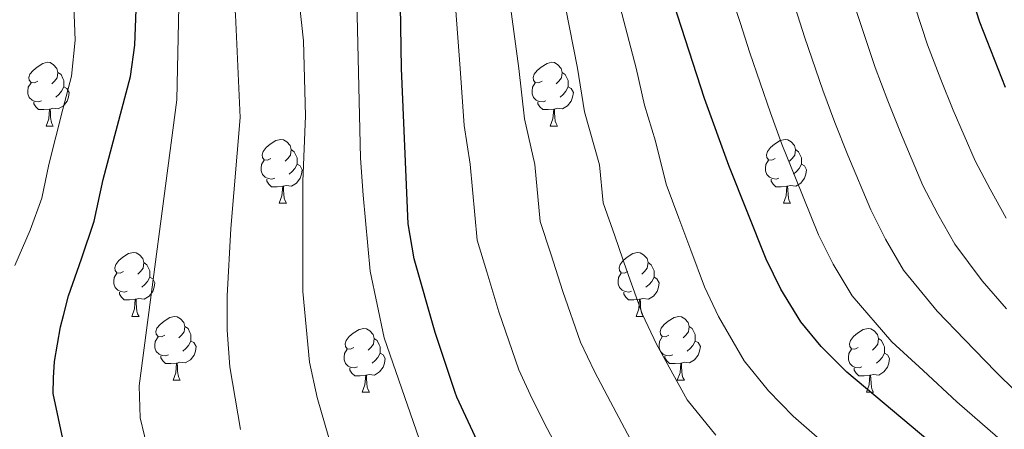
# Model space of a CAD drawing. Units: metres. Extents: x 592278 to 596774, y 4774931 to 4777963.
# Drawn here: x 594103 to 594258, y 4775873 to 4775938 of the extents above; entities that cross this region are included whole.
import ezdxf

# ---------------------------------------------------------------- set-up
doc = ezdxf.new("R2010")
doc.units = ezdxf.units.M
doc.header["$MEASUREMENT"] = 0
for name, color, linetype, lineweight in [('Nivel 36', 7, 'Continuous', 0), ('Nivel 4', 7, 'Continuous', 0), ('Nivel 5', 7, 'Continuous', 0), ('Nivel 61', 7, 'Continuous', 0), ('Nivel 63', 7, 'Continuous', 0)]:
    doc.layers.add(name, color=color, linetype=linetype, lineweight=lineweight)

msp = doc.modelspace()

# ---------------------------------------------------------------- linework, layer by layer
at = {"layer": 'Nivel 36', "color": 92, "linetype": 'Continuous', "lineweight": 0}
for p, q in [((594106.99, 4775921.14), (594108.11, 4775921.14)), ((594186.32, 4775921.14), (594187.44, 4775921.14)), ((594143.68, 4775909), (594144.81, 4775909)), ((594223.01, 4775909), (594224.13, 4775909)), ((594120.49, 4775891.23), (594121.62, 4775891.23)), ((594199.82, 4775891.23), (594200.94, 4775891.23)), ((594126.97, 4775881.19), (594128.09, 4775881.19)), ((594206.29, 4775881.19), (594207.42, 4775881.19)), ((594156.74, 4775879.29), (594157.86, 4775879.29)), ((594236.07, 4775879.29), (594237.19, 4775879.29))]:
    msp.add_line(p, q, dxfattribs=at)
at = {"layer": 'Nivel 36', "color": 92, "linetype": 'Continuous', "lineweight": 0, "flags": 128}
for points in [[(594105.69, 4775928.2), (594105.16, 4775927.93), (594104.63, 4775927.99), (594104.36, 4775928.36), (594104.31, 4775928.78), (594104.47, 4775929.3), (594104.95, 4775929.9), (594105.58, 4775930.43), (594106.48, 4775931.01), (594107.23, 4775931.17), (594107.65, 4775931.12), (594108.18, 4775930.8), (594108.71, 4775930.22), (594108.87, 4775929.58), (594108.76, 4775928.73), (594108.34, 4775928.2), (594107.92, 4775927.77)], [(594185.02, 4775928.2), (594184.49, 4775927.93), (594183.96, 4775927.99), (594183.69, 4775928.36), (594183.64, 4775928.78), (594183.8, 4775929.3), (594184.28, 4775929.9), (594184.91, 4775930.43), (594185.81, 4775931.01), (594186.56, 4775931.17), (594186.98, 4775931.12), (594187.51, 4775930.8), (594188.04, 4775930.22), (594188.2, 4775929.58), (594188.09, 4775928.73), (594187.67, 4775928.2), (594187.25, 4775927.77)], [(594108.87, 4775929.58), (594109.35, 4775929.26), (594109.66, 4775928.62), (594109.82, 4775928.3), (594109.82, 4775927.72), (594109.82, 4775927.3), (594109.45, 4775926.61), (594109.03, 4775926.13), (594108.55, 4775925.71)], [(594188.2, 4775929.58), (594188.68, 4775929.26), (594188.99, 4775928.62), (594189.15, 4775928.3), (594189.15, 4775927.72), (594189.15, 4775927.3), (594188.78, 4775926.61), (594188.36, 4775926.13), (594187.88, 4775925.71)], [(594106.27, 4775925.12), (594105.85, 4775924.96), (594105.26, 4775925.02), (594104.79, 4775925.23), (594104.36, 4775925.65), (594104.15, 4775926.24), (594104.15, 4775926.66), (594104.2, 4775927.24), (594104.63, 4775927.93)], [(594185.6, 4775925.12), (594185.18, 4775924.96), (594184.59, 4775925.02), (594184.12, 4775925.23), (594183.69, 4775925.65), (594183.48, 4775926.24), (594183.48, 4775926.66), (594183.53, 4775927.24), (594183.96, 4775927.93)], [(594109.82, 4775927.3), (594110.28, 4775927.05), (594110.62, 4775926.43), (594110.51, 4775925.71), (594110.3, 4775925.07), (594109.72, 4775924.33), (594108.92, 4775923.85), (594108.07, 4775923.95), (594107.64, 4775923.82)], [(594189.15, 4775927.3), (594189.61, 4775927.05), (594189.95, 4775926.43), (594189.84, 4775925.71), (594189.63, 4775925.07), (594189.05, 4775924.33), (594188.25, 4775923.85), (594187.4, 4775923.95), (594186.97, 4775923.82)], [(594107.53, 4775923.82), (594106.64, 4775923.74), (594105.8, 4775923.74), (594105.37, 4775924.17), (594105.05, 4775924.64), (594105.05, 4775924.96)], [(594186.86, 4775923.82), (594185.97, 4775923.74), (594185.13, 4775923.74), (594184.7, 4775924.17), (594184.38, 4775924.64), (594184.38, 4775924.96)], [(594106.99, 4775921.14), (594107.42, 4775922.3), (594107.53, 4775923.82), (594107.64, 4775923.82), (594107.68, 4775923.24), (594107.71, 4775922.55), (594107.78, 4775921.94), (594107.9, 4775921.54), (594108.11, 4775921.14)], [(594186.32, 4775921.14), (594186.75, 4775922.3), (594186.86, 4775923.82), (594186.97, 4775923.82), (594187.01, 4775923.24), (594187.04, 4775922.55), (594187.11, 4775921.94), (594187.23, 4775921.54), (594187.44, 4775921.14)], [(594142.38, 4775916.06), (594141.85, 4775915.79), (594141.32, 4775915.85), (594141.05, 4775916.22), (594141, 4775916.64), (594141.16, 4775917.16), (594141.64, 4775917.76), (594142.27, 4775918.29), (594143.17, 4775918.87), (594143.92, 4775919.03), (594144.35, 4775918.98), (594144.87, 4775918.66), (594145.41, 4775918.08), (594145.57, 4775917.44), (594145.45, 4775916.59), (594145.03, 4775916.06), (594144.61, 4775915.63)], [(594221.71, 4775916.06), (594221.18, 4775915.79), (594220.65, 4775915.85), (594220.38, 4775916.22), (594220.33, 4775916.64), (594220.49, 4775917.16), (594220.97, 4775917.76), (594221.6, 4775918.29), (594222.5, 4775918.87), (594223.25, 4775919.03), (594223.67, 4775918.98), (594224.2, 4775918.66), (594224.73, 4775918.08), (594224.89, 4775917.44), (594224.78, 4775916.59), (594224.36, 4775916.06), (594223.94, 4775915.63)], [(594145.57, 4775917.44), (594146.04, 4775917.12), (594146.35, 4775916.48), (594146.51, 4775916.16), (594146.51, 4775915.58), (594146.51, 4775915.16), (594146.15, 4775914.47), (594145.73, 4775913.99), (594145.25, 4775913.57)], [(594224.89, 4775917.44), (594225.37, 4775917.12), (594225.68, 4775916.48), (594225.84, 4775916.16), (594225.84, 4775915.58), (594225.84, 4775915.16), (594225.47, 4775914.47), (594225.05, 4775913.99), (594224.57, 4775913.57)], [(594142.97, 4775912.98), (594142.54, 4775912.82), (594141.95, 4775912.88), (594141.48, 4775913.09), (594141.05, 4775913.51), (594140.84, 4775914.1), (594140.84, 4775914.52), (594140.89, 4775915.1), (594141.32, 4775915.79)], [(594222.29, 4775912.98), (594221.87, 4775912.82), (594221.28, 4775912.88), (594220.81, 4775913.09), (594220.38, 4775913.51), (594220.17, 4775914.1), (594220.17, 4775914.52), (594220.22, 4775915.1), (594220.65, 4775915.79)], [(594146.51, 4775915.16), (594146.97, 4775914.91), (594147.31, 4775914.29), (594147.21, 4775913.57), (594146.99, 4775912.93), (594146.41, 4775912.19), (594145.61, 4775911.71), (594144.77, 4775911.81), (594144.33, 4775911.68)], [(594225.84, 4775915.16), (594226.3, 4775914.91), (594226.64, 4775914.29), (594226.53, 4775913.57), (594226.32, 4775912.93), (594225.74, 4775912.19), (594224.94, 4775911.71), (594224.09, 4775911.81), (594223.66, 4775911.68)], [(594144.23, 4775911.68), (594143.33, 4775911.6), (594142.49, 4775911.6), (594142.07, 4775912.03), (594141.75, 4775912.5), (594141.75, 4775912.82)], [(594223.55, 4775911.68), (594222.66, 4775911.6), (594221.82, 4775911.6), (594221.39, 4775912.03), (594221.07, 4775912.5), (594221.07, 4775912.82)], [(594143.68, 4775909), (594144.11, 4775910.16), (594144.23, 4775911.68), (594144.33, 4775911.68), (594144.37, 4775911.1), (594144.41, 4775910.41), (594144.47, 4775909.8), (594144.59, 4775909.4), (594144.81, 4775909)], [(594223.01, 4775909), (594223.44, 4775910.16), (594223.55, 4775911.68), (594223.66, 4775911.68), (594223.7, 4775911.1), (594223.73, 4775910.41), (594223.8, 4775909.8), (594223.92, 4775909.4), (594224.13, 4775909)], [(594119.19, 4775898.29), (594118.66, 4775898.02), (594118.13, 4775898.08), (594117.87, 4775898.45), (594117.81, 4775898.87), (594117.97, 4775899.39), (594118.45, 4775899.99), (594119.09, 4775900.52), (594119.99, 4775901.1), (594120.73, 4775901.26), (594121.16, 4775901.21), (594121.69, 4775900.89), (594122.22, 4775900.31), (594122.38, 4775899.67), (594122.27, 4775898.82), (594121.84, 4775898.29), (594121.42, 4775897.86)], [(594198.52, 4775898.29), (594197.99, 4775898.02), (594197.46, 4775898.08), (594197.19, 4775898.45), (594197.14, 4775898.87), (594197.3, 4775899.39), (594197.78, 4775899.99), (594198.41, 4775900.52), (594199.31, 4775901.1), (594200.06, 4775901.26), (594200.48, 4775901.21), (594201.01, 4775900.89), (594201.54, 4775900.31), (594201.7, 4775899.67), (594201.59, 4775898.82), (594201.17, 4775898.29), (594200.75, 4775897.86)], [(594122.38, 4775899.67), (594122.85, 4775899.35), (594123.17, 4775898.71), (594123.33, 4775898.39), (594123.33, 4775897.81), (594123.33, 4775897.39), (594122.96, 4775896.7), (594122.54, 4775896.22), (594122.06, 4775895.8)], [(594201.7, 4775899.67), (594202.18, 4775899.35), (594202.49, 4775898.71), (594202.65, 4775898.39), (594202.65, 4775897.81), (594202.65, 4775897.39), (594202.28, 4775896.7), (594201.86, 4775896.22), (594201.38, 4775895.8)], [(594119.78, 4775895.21), (594119.35, 4775895.05), (594118.77, 4775895.11), (594118.29, 4775895.32), (594117.87, 4775895.74), (594117.65, 4775896.33), (594117.65, 4775896.75), (594117.71, 4775897.33), (594118.13, 4775898.02)], [(594123.33, 4775897.39), (594123.78, 4775897.14), (594124.13, 4775896.52), (594124.02, 4775895.8), (594123.81, 4775895.16), (594123.22, 4775894.42), (594122.43, 4775893.94), (594121.58, 4775894.04), (594121.15, 4775893.91)], [(594199.1, 4775895.21), (594198.68, 4775895.05), (594198.09, 4775895.11), (594197.62, 4775895.32), (594197.19, 4775895.74), (594196.98, 4775896.33), (594196.98, 4775896.75), (594197.03, 4775897.33), (594197.46, 4775898.02)], [(594202.65, 4775897.39), (594203.11, 4775897.14), (594203.45, 4775896.52), (594203.34, 4775895.8), (594203.13, 4775895.16), (594202.55, 4775894.42), (594201.75, 4775893.94), (594200.9, 4775894.04), (594200.47, 4775893.91)], [(594121.04, 4775893.91), (594120.15, 4775893.83), (594119.3, 4775893.83), (594118.88, 4775894.26), (594118.56, 4775894.73), (594118.56, 4775895.05)], [(594120.49, 4775891.23), (594120.93, 4775892.39), (594121.04, 4775893.91), (594121.15, 4775893.91), (594121.18, 4775893.33), (594121.22, 4775892.64), (594121.29, 4775892.03), (594121.4, 4775891.63), (594121.62, 4775891.23)], [(594200.36, 4775893.91), (594199.47, 4775893.83), (594198.63, 4775893.83), (594198.2, 4775894.26), (594197.88, 4775894.73), (594197.88, 4775895.05)], [(594199.82, 4775891.23), (594200.25, 4775892.39), (594200.36, 4775893.91), (594200.47, 4775893.91), (594200.51, 4775893.33), (594200.54, 4775892.64), (594200.61, 4775892.03), (594200.73, 4775891.63), (594200.94, 4775891.23)], [(594125.67, 4775888.25), (594125.14, 4775887.99), (594124.61, 4775888.04), (594124.34, 4775888.41), (594124.29, 4775888.84), (594124.45, 4775889.36), (594124.93, 4775889.95), (594125.56, 4775890.48), (594126.46, 4775891.07), (594127.21, 4775891.23), (594127.63, 4775891.17), (594128.16, 4775890.86), (594128.69, 4775890.27), (594128.85, 4775889.63), (594128.74, 4775888.78), (594128.32, 4775888.25), (594127.9, 4775887.83)], [(594204.99, 4775888.25), (594204.46, 4775887.99), (594203.93, 4775888.04), (594203.67, 4775888.41), (594203.61, 4775888.84), (594203.77, 4775889.36), (594204.25, 4775889.95), (594204.89, 4775890.48), (594205.79, 4775891.07), (594206.53, 4775891.23), (594206.96, 4775891.17), (594207.49, 4775890.86), (594208.02, 4775890.27), (594208.18, 4775889.63), (594208.07, 4775888.78), (594207.64, 4775888.25), (594207.22, 4775887.83)], [(594128.85, 4775889.63), (594129.33, 4775889.32), (594129.64, 4775888.68), (594129.8, 4775888.36), (594129.8, 4775887.78), (594129.8, 4775887.35), (594129.43, 4775886.66), (594129.01, 4775886.18), (594128.53, 4775885.76)], [(594155.44, 4775886.35), (594154.91, 4775886.08), (594154.38, 4775886.14), (594154.11, 4775886.51), (594154.06, 4775886.93), (594154.22, 4775887.45), (594154.7, 4775888.05), (594155.33, 4775888.58), (594156.23, 4775889.16), (594156.98, 4775889.32), (594157.4, 4775889.27), (594157.93, 4775888.95), (594158.46, 4775888.37), (594158.62, 4775887.73), (594158.51, 4775886.88), (594158.09, 4775886.35), (594157.67, 4775885.92)], [(594208.18, 4775889.63), (594208.65, 4775889.32), (594208.97, 4775888.68), (594209.13, 4775888.36), (594209.13, 4775887.78), (594209.13, 4775887.35), (594208.76, 4775886.66), (594208.34, 4775886.18), (594207.86, 4775885.76)], [(594234.77, 4775886.35), (594234.24, 4775886.08), (594233.71, 4775886.14), (594233.44, 4775886.51), (594233.39, 4775886.93), (594233.55, 4775887.45), (594234.03, 4775888.05), (594234.66, 4775888.58), (594235.56, 4775889.16), (594236.31, 4775889.32), (594236.73, 4775889.27), (594237.26, 4775888.95), (594237.79, 4775888.37), (594237.95, 4775887.73), (594237.84, 4775886.88), (594237.42, 4775886.35), (594237, 4775885.92)], [(594126.25, 4775885.17), (594125.83, 4775885.01), (594125.24, 4775885.07), (594124.77, 4775885.28), (594124.34, 4775885.71), (594124.13, 4775886.29), (594124.13, 4775886.71), (594124.18, 4775887.3), (594124.61, 4775887.99)], [(594158.62, 4775887.73), (594159.1, 4775887.41), (594159.41, 4775886.77), (594159.57, 4775886.45), (594159.57, 4775885.87), (594159.57, 4775885.45), (594159.2, 4775884.76), (594158.78, 4775884.28), (594158.3, 4775883.86)], [(594205.58, 4775885.17), (594205.15, 4775885.01), (594204.57, 4775885.07), (594204.09, 4775885.28), (594203.67, 4775885.71), (594203.45, 4775886.29), (594203.45, 4775886.71), (594203.51, 4775887.3), (594203.93, 4775887.99)], [(594237.95, 4775887.73), (594238.43, 4775887.41), (594238.74, 4775886.77), (594238.9, 4775886.45), (594238.9, 4775885.87), (594238.9, 4775885.45), (594238.53, 4775884.76), (594238.11, 4775884.28), (594237.63, 4775883.86)], [(594129.8, 4775887.35), (594130.26, 4775887.1), (594130.6, 4775886.49), (594130.49, 4775885.76), (594130.28, 4775885.12), (594129.7, 4775884.38), (594128.9, 4775883.9), (594128.05, 4775884.01), (594127.62, 4775883.88)], [(594209.13, 4775887.35), (594209.58, 4775887.1), (594209.93, 4775886.49), (594209.82, 4775885.76), (594209.61, 4775885.12), (594209.02, 4775884.38), (594208.23, 4775883.9), (594207.38, 4775884.01), (594206.95, 4775883.88)], [(594127.51, 4775883.88), (594126.62, 4775883.79), (594125.78, 4775883.79), (594125.35, 4775884.22), (594125.03, 4775884.7), (594125.03, 4775885.01)], [(594156.02, 4775883.27), (594155.6, 4775883.11), (594155.01, 4775883.17), (594154.54, 4775883.38), (594154.11, 4775883.8), (594153.9, 4775884.39), (594153.9, 4775884.81), (594153.95, 4775885.39), (594154.38, 4775886.08)], [(594159.57, 4775885.45), (594160.03, 4775885.2), (594160.37, 4775884.58), (594160.26, 4775883.86), (594160.05, 4775883.22), (594159.47, 4775882.48), (594158.67, 4775882), (594157.82, 4775882.1), (594157.39, 4775881.97)], [(594206.84, 4775883.88), (594205.95, 4775883.79), (594205.1, 4775883.79), (594204.68, 4775884.22), (594204.36, 4775884.7), (594204.36, 4775885.01)], [(594235.35, 4775883.27), (594234.93, 4775883.11), (594234.34, 4775883.17), (594233.87, 4775883.38), (594233.44, 4775883.8), (594233.23, 4775884.39), (594233.23, 4775884.81), (594233.28, 4775885.39), (594233.71, 4775886.08)], [(594238.9, 4775885.45), (594239.36, 4775885.2), (594239.7, 4775884.58), (594239.59, 4775883.86), (594239.38, 4775883.22), (594238.8, 4775882.48), (594238, 4775882), (594237.15, 4775882.1), (594236.72, 4775881.97)], [(594126.97, 4775881.19), (594127.4, 4775882.35), (594127.51, 4775883.88), (594127.62, 4775883.88), (594127.66, 4775883.29), (594127.69, 4775882.61), (594127.76, 4775881.99), (594127.88, 4775881.59), (594128.09, 4775881.19)], [(594157.28, 4775881.97), (594156.39, 4775881.89), (594155.55, 4775881.89), (594155.12, 4775882.32), (594154.8, 4775882.79), (594154.8, 4775883.11)], [(594206.29, 4775881.19), (594206.73, 4775882.35), (594206.84, 4775883.88), (594206.95, 4775883.88), (594206.98, 4775883.29), (594207.02, 4775882.61), (594207.09, 4775881.99), (594207.2, 4775881.59), (594207.42, 4775881.19)], [(594236.61, 4775881.97), (594235.72, 4775881.89), (594234.88, 4775881.89), (594234.45, 4775882.32), (594234.13, 4775882.79), (594234.13, 4775883.11)], [(594156.74, 4775879.29), (594157.17, 4775880.45), (594157.28, 4775881.97), (594157.39, 4775881.97), (594157.43, 4775881.39), (594157.46, 4775880.7), (594157.53, 4775880.09), (594157.65, 4775879.69), (594157.86, 4775879.29)], [(594236.07, 4775879.29), (594236.5, 4775880.45), (594236.61, 4775881.97), (594236.72, 4775881.97), (594236.76, 4775881.39), (594236.79, 4775880.7), (594236.86, 4775880.09), (594236.98, 4775879.69), (594237.19, 4775879.29)]]:
    msp.add_lwpolyline(points, dxfattribs=at)
at = {"layer": 'Nivel 4', "color": 36, "linetype": 'Continuous', "lineweight": 30, "flags": 128}
for points, elevation in [([(594114.59, 4775906.19), (594115.97, 4775912.77), (594120.28, 4775928.92), (594120.97, 4775933.87), (594121.19, 4775939.45), (594120.01, 4775950.46), (594118.26, 4775956.25), (594113.66, 4775967.03), (594110.56, 4775977.38), (594109.77, 4775982.58), (594109.37, 4775993.08), (594108.41, 4775998.7), (594103.43, 4776017.69), (594101.33, 4776022.47), (594096.55, 4776040.48), (594091.73, 4776050.56), (594089.06, 4776055.03), (594088.08, 4776056.3)], 500), ([(594184.26, 4775855.4), (594180.97, 4775859.74), (594179.63, 4775861.94), (594178.37, 4775864.01), (594171.61, 4775878.5), (594171.35, 4775879.28), (594168.2, 4775888.7), (594164.91, 4775900.25), (594163.95, 4775905.76), (594162.92, 4775930.18), (594162.62, 4775950), (594162.31, 4775955.23), (594160.94, 4775965.15), (594158.73, 4775974.91), (594155.17, 4775986.13), (594144.9, 4776013.06), (594142.5, 4776018.43), (594139.31, 4776027.9), (594136.79, 4776038.16), (594136.19, 4776043.12), (594136.19, 4776043.88)], 525), ([(594256.59, 4775858.76), (594256.45, 4775859.61), (594253.55, 4775864.09), (594250.14, 4775867.76), (594246.03, 4775871.48), (594232.98, 4775882.47), (594228.95, 4775886.5), (594225.76, 4775890.35), (594222.57, 4775895.49), (594220.31, 4775900.2), (594214.43, 4775914.94), (594210.61, 4775925.5), (594201.52, 4775953.51), (594198.62, 4775964.54), (594196.37, 4775975.39), (594195.27, 4775987.03), (594194.32, 4775991.94), (594187.96, 4776017.44), (594185.79, 4776030.03), (594185.18, 4776034.4)], 550), ([(594253.91, 4775937.46), (594248.94, 4775952.92), (594243.62, 4775973.71), (594238.1, 4776000.08), (594234.33, 4776021.01), (594233.68, 4776025.23)], 575), ([(594257.95, 4775927.2), (594253.91, 4775937.46)], 575), ([(594110.65, 4775867.33), (594108.09, 4775879.12), (594108.19, 4775881.58), (594108.3, 4775884.12), (594109.27, 4775889.58), (594109.73, 4775891.34), (594110.53, 4775894.43), (594112.55, 4775900.28), (594114.59, 4775906.19)], 500)]:
    msp.add_lwpolyline(points, dxfattribs=dict(at, elevation=elevation))
at = {"layer": 'Nivel 5', "color": 36, "linetype": 'Continuous', "lineweight": 0, "flags": 128}
for points, elevation in [([(594097.07, 4776063.89), (594102.94, 4776053.07), (594107.26, 4776038.49), (594114.97, 4776004.86), (594118.54, 4775984.1), (594121.4, 4775972.59), (594124.76, 4775961.02), (594126.95, 4775950.92), (594127.87, 4775940.01), (594127.56, 4775925.25), (594121.62, 4775880.28), (594121.82, 4775875.28), (594123.17, 4775869.6)], 505), ([(594258.03, 4775906.66), (594255.5, 4775911.22), (594253.15, 4775915.7), (594249.68, 4775923.66), (594247.78, 4775928.47), (594245.67, 4775933.9), (594243.72, 4775939.83), (594242.18, 4775944.59), (594240.35, 4775950.29), (594237.47, 4775960.79), (594234.62, 4775971.88), (594233.55, 4775976.98), (594232.07, 4775985.4), (594230.43, 4775993.24), (594229.35, 4775998.46), (594227.44, 4776008.27), (594225.36, 4776019.08), (594224.45, 4776024.25), (594223.67, 4776029.19), (594222.49, 4776036.78), (594221.81, 4776043.14), (594221.73, 4776048.62), (594221.84, 4776060.83)], 570), ([(594108.68, 4776058.47), (594113.66, 4776042.37), (594118.71, 4776024.2), (594124.1, 4776001.74), (594132.11, 4775971.61), (594135.12, 4775955.51), (594136.78, 4775938.62), (594137.55, 4775922.48), (594136.07, 4775905.04), (594135.49, 4775894.44), (594135.51, 4775889.05), (594135.91, 4775883.31), (594137.61, 4775873.45)], 510), ([(594128.95, 4776058.29), (594128.76, 4776053.3), (594129.07, 4776047.67), (594129.56, 4776042.35), (594130.57, 4776037.46), (594140.63, 4776006.08), (594148.22, 4775986.82), (594150.89, 4775977.19), (594153.08, 4775967.23), (594154.95, 4775953.04), (594155.86, 4775943.08), (594156.44, 4775916.11), (594156.89, 4775910.28), (594158, 4775898.32), (594160.21, 4775887.86), (594165.68, 4775871.97)], 520), ([(594118.49, 4776054.84), (594119.58, 4776048.49), (594122.25, 4776038.25), (594127.36, 4776021.81), (594130.96, 4776008.96), (594134.39, 4775995.05), (594138.23, 4775983.05), (594143.59, 4775962.15), (594145.68, 4775951.43), (594147.5, 4775934.54), (594147.81, 4775922.73), (594147.37, 4775912.42), (594147.41, 4775895.14), (594148.46, 4775884.02), (594149.66, 4775878.49), (594151.49, 4775872.11)], 515), ([(594102.08, 4775899.2), (594104.49, 4775904.79), (594106.34, 4775909.83), (594107.44, 4775915.1), (594109.62, 4775923.82), (594111.01, 4775929.01), (594111.56, 4775934.64), (594111.23, 4775944.08), (594110.63, 4775949.9), (594109.12, 4775955.83), (594108.55, 4775963.5), (594106.95, 4775969.66), (594104.73, 4775978.91), (594103.95, 4775987.06), (594103.71, 4775992.62), (594101.92, 4776000.99)], 495), ([(594256.75, 4775872.17), (594250.27, 4775877.78), (594244.96, 4775882.74), (594240.07, 4775887.24), (594233.83, 4775894.43), (594230.81, 4775899.42), (594228.52, 4775904.07), (594224.88, 4775913.03), (594222.77, 4775918.32), (594220.97, 4775923.21), (594217.73, 4775932.65), (594216.19, 4775937.41), (594214.57, 4775942.4)], 555), ([(594258.11, 4775892.39), (594254.27, 4775896.79), (594249.96, 4775902.58), (594247.27, 4775907.28), (594244.94, 4775911.82), (594241.41, 4775920.12), (594239.44, 4775925.09), (594237.44, 4775930.34), (594235.05, 4775937.44), (594233.52, 4775942.2)], 565), ([(594189.93, 4775865.86), (594185.82, 4775873.62), (594183.49, 4775878.27), (594181.35, 4775882.84), (594178.25, 4775891.92), (594176.35, 4775898.25), (594174.82, 4775903.19), (594173.73, 4775915.14), (594172.8, 4775921.25), (594172.15, 4775930.2), (594171.41, 4775939.95)], 530), ([(594198.89, 4775871.98), (594195.81, 4775877.8), (594193.26, 4775882.58), (594191.09, 4775887.18), (594188.3, 4775895.15), (594186.41, 4775901.06), (594184.72, 4775906.13), (594183.91, 4775915.09), (594182.25, 4775922.31), (594181.38, 4775930.21), (594180.05, 4775939.91)], 535), ([(594212.39, 4775872.56), (594207.84, 4775878.1), (594203.03, 4775886.88), (594200.83, 4775891.52), (594198.36, 4775898.38), (594196.48, 4775903.87), (594194.63, 4775909.06), (594194.08, 4775915.04), (594191.7, 4775923.38), (594190.61, 4775930.23), (594188.7, 4775939.86)], 540), ([(594232.99, 4775868.12), (594224.55, 4775875.55), (594220.67, 4775879.53), (594216.8, 4775884.23), (594212.8, 4775891.18), (594210.57, 4775895.86), (594208.41, 4775901.61), (594206.54, 4775906.68), (594204.53, 4775912), (594202.89, 4775918.75), (594201.16, 4775924.44), (594199.84, 4775930.24), (594197.34, 4775939.82)], 545), ([(594262.87, 4775876.14), (594256.38, 4775882.57), (594251.54, 4775887.56), (594247.17, 4775892.02), (594241.9, 4775898.51), (594239.04, 4775903.35), (594236.73, 4775907.95), (594233.15, 4775916.57), (594231.11, 4775921.71), (594229.2, 4775926.77), (594226.39, 4775935.04), (594224.85, 4775939.8)], 560)]:
    msp.add_lwpolyline(points, dxfattribs=dict(at, elevation=elevation))
at = {"layer": 'Nivel 61', "color": 250, "linetype": 'Continuous', "lineweight": 0}
msp.add_3dface([(593204.42, 4775337.21), (593172.68, 4777650.81), (596560.96, 4777698), (596593.85, 4775384.42)], dxfattribs=at)
at = {"layer": 'Nivel 63', "color": 7, "linetype": 'Continuous', "lineweight": 0}
msp.add_3dface([(592319.73, 4774931.01), (592278.39, 4777900.74), (596732.97, 4777962.79), (596774.33, 4774993.06)], dxfattribs=at)

doc.saveas('drawing.dxf')
